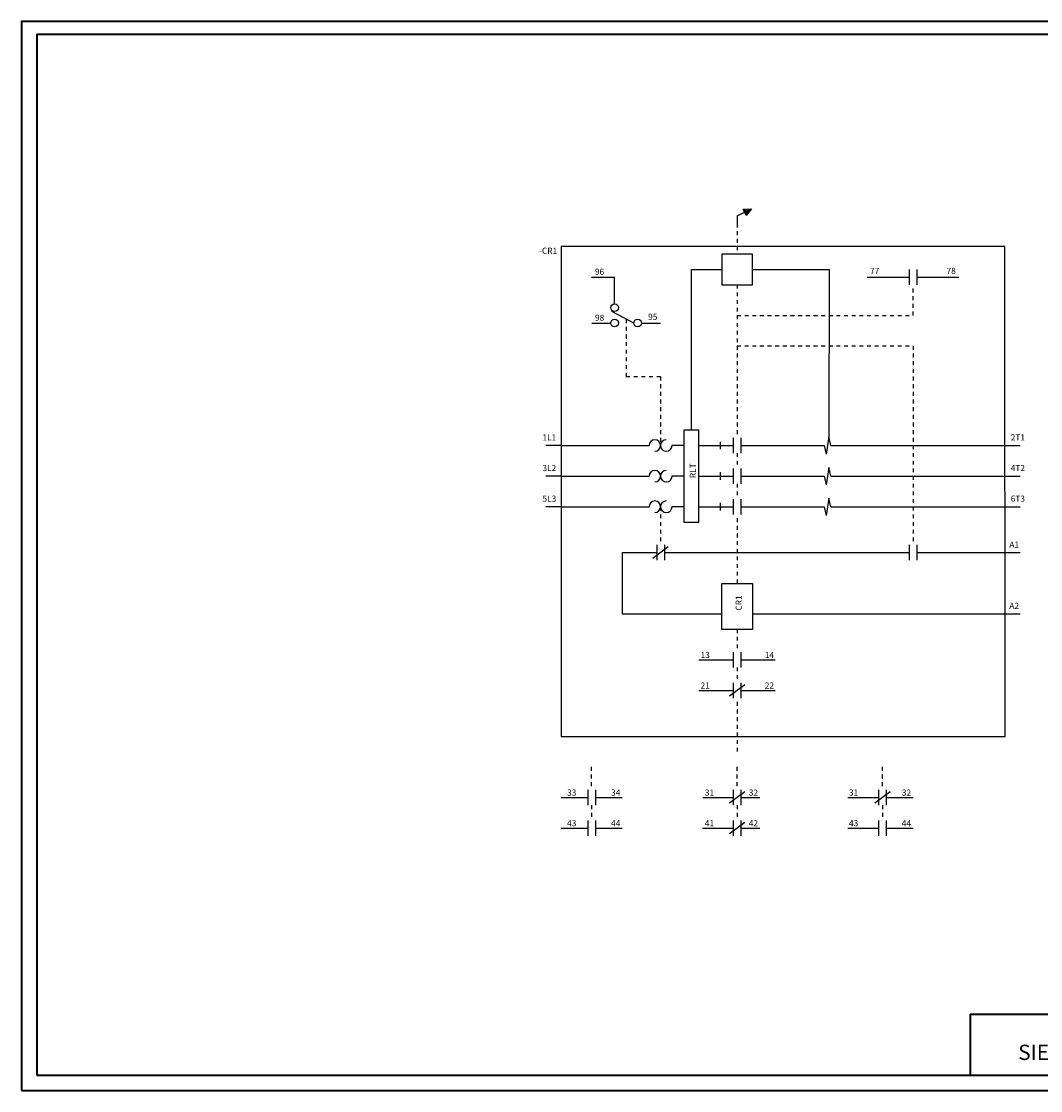
# Model space of a CAD drawing. Units: millimetres. Extents: x 0 to 525, y 0 to 349.
# Drawn here: x 0 to 333, y 0 to 349 of the extents above; entities that cross this region are included whole.
import ezdxf
from ezdxf.enums import TextEntityAlignment as Align

# ---------------------------------------------------------------- set-up
doc = ezdxf.new("R2010")
doc.units = ezdxf.units.MM
doc.linetypes.add('EPL_DASH', pattern=[1.25, 0.625, -0.625])
for name, color, linetype, lineweight in [('70_GS', 7, 'Continuous', 35), ('71_GS_LI', 7, 'Continuous', 50), ('72_GS_AB', 7, 'Continuous', 35), ('74_GS_BMK', 7, 'Continuous', 35), ('75_GS_TXT', 7, 'Continuous', 35)]:
    doc.layers.add(name, color=color, linetype=linetype, lineweight=lineweight)
doc.styles.add('Arial Unicode MS', font='ARIALUNI.TTF')

msp = doc.modelspace()

# ---------------------------------------------------------------- hatches: boundary and pattern name
at = {"layer": '71_GS_LI', "linetype": 'Continuous', "lineweight": 25, "ltscale": 4}
msp.add_hatch(color=256, dxfattribs=at).paths.add_polyline_path([(238.5, 288.05), (236.81, 285.88), (235.79, 287.89), (238.52, 288.03)], flags=0)

# ---------------------------------------------------------------- linework, layer by layer
at = {"layer": '70_GS', "linetype": 'Continuous', "lineweight": 35, "ltscale": 4}
for q in [(310, 5), (520, 25)]:
    msp.add_line((310, 25), q, dxfattribs=at)
for points in [[(0, 0), (525, 0), (525, 349.25), (0, 349.25)], [(5, 5), (520, 5), (520, 345), (5, 345)]]:
    msp.add_lwpolyline(points, close=True, dxfattribs=at)
at = {"layer": '71_GS_LI', "linetype": 'Continuous', "lineweight": 25, "ltscale": 4}
for p, q in [((233.82, 285.72), (237.57, 287.59)), ((233.82, 285.72), (233.82, 283.22)), ((290.07, 268.22), (290.07, 263.22)), ((292.57, 268.22), (292.57, 263.22)), ((200.07, 250.72), (192.89, 254.47)), ((232.57, 213.22), (232.57, 208.22)), ((235.07, 213.22), (235.07, 208.22)), ((263.82, 213.53), (262.89, 207.9)), ((264.45, 210.72), (263.82, 213.53)), ((176.35, 210.72), (205.07, 210.72)), ((176.35, 210.72), (204.45, 210.72)), ((216.39, 210.72), (212.57, 210.72)), ((235.07, 210.72), (262.26, 210.72)), ((262.26, 210.72), (262.89, 207.9)), ((264.45, 210.72), (321.35, 210.72)), ((232.57, 203.22), (232.57, 198.22)), ((235.07, 203.22), (235.07, 198.22)), ((263.82, 203.53), (262.89, 197.9)), ((264.45, 200.72), (263.82, 203.53)), ((176.35, 200.72), (205.07, 200.72)), ((176.35, 200.72), (204.45, 200.72)), ((216.39, 200.72), (212.57, 200.72)), ((235.07, 200.72), (262.26, 200.72)), ((262.26, 200.72), (262.89, 197.9)), ((264.45, 200.72), (321.35, 200.72)), ((232.57, 193.22), (232.57, 188.22)), ((235.07, 193.22), (235.07, 188.22)), ((263.82, 193.53), (262.89, 187.9)), ((264.45, 190.72), (263.82, 193.53)), ((176.36, 190.72), (205.07, 190.72)), ((216.39, 190.72), (212.57, 190.72)), ((235.07, 190.72), (262.26, 190.72)), ((262.26, 190.72), (262.89, 187.9)), ((264.45, 190.72), (321.36, 190.72)), ((207.57, 178.22), (207.57, 173.22)), ((210.07, 178.22), (210.07, 173.22)), ((290.07, 178.22), (290.07, 173.22)), ((292.57, 178.22), (292.57, 173.22)), ((211.32, 177.59), (206.32, 173.84)), ((232.57, 143.22), (232.57, 138.22)), ((235.07, 143.22), (235.07, 138.22)), ((232.57, 133.22), (232.57, 128.22)), ((235.07, 133.22), (235.07, 128.22)), ((236.32, 132.59), (231.32, 128.84)), ((185.07, 98.22), (185.07, 93.22)), ((187.57, 98.22), (187.57, 93.22)), ((232.57, 98.22), (232.57, 93.22)), ((235.07, 98.22), (235.07, 93.22)), ((280.07, 98.22), (280.07, 93.22)), ((282.57, 98.22), (282.57, 93.22)), ((236.32, 97.59), (231.32, 93.84)), ((283.82, 97.59), (278.82, 93.84)), ((185.07, 88.22), (185.07, 83.22)), ((187.57, 88.22), (187.57, 83.22)), ((236.32, 87.59), (231.32, 83.84)), ((232.57, 88.22), (232.57, 83.22)), ((235.07, 88.22), (235.07, 83.22)), ((280.07, 88.22), (280.07, 83.22)), ((282.57, 88.22), (282.57, 83.22))]:
    msp.add_line(p, q, dxfattribs=at)
at = {"layer": '71_GS_LI', "linetype": 'EPL_DASH', "lineweight": 25, "ltscale": 2}
for p, q in [((233.82, 283.22), (233.82, 273.22)), ((233.82, 263.22), (233.82, 214.47)), ((291.32, 253.22), (291.32, 261.97)), ((197.57, 251.97), (197.57, 233.22)), ((233.82, 253.22), (291.32, 253.22)), ((233.82, 243.22), (291.32, 243.22)), ((291.32, 243.22), (291.32, 179.47)), ((197.57, 233.22), (208.82, 233.22)), ((208.82, 233.22), (208.82, 210.72)), ((233.82, 208.22), (233.82, 203.22)), ((233.82, 198.22), (233.82, 193.22)), ((208.82, 190.72), (208.82, 179.47)), ((233.82, 186.97), (233.82, 165.72)), ((233.82, 150.72), (233.82, 144.47)), ((233.82, 138.22), (233.82, 133.22)), ((233.82, 126.97), (233.82, 110.72)), ((186.32, 99.47), (186.32, 105.72)), ((233.82, 99.47), (233.82, 105.72)), ((281.32, 99.47), (281.32, 105.72)), ((186.32, 93.22), (186.32, 88.22)), ((233.82, 93.22), (233.82, 88.22)), ((281.32, 93.22), (281.32, 88.22))]:
    msp.add_line(p, q, dxfattribs=at)
at = {"layer": '71_GS_LI', "linetype": 'Continuous', "lineweight": 25}
for p, q in [((186.32, 265.72), (193.82, 265.72)), ((193.82, 256.97), (193.82, 265.72)), ((276.32, 265.72), (290.07, 265.72)), ((292.57, 265.72), (306.32, 265.72)), ((186.38, 250.72), (192.57, 250.72)), ((202.58, 250.7), (208.83, 250.7)), ((176.36, 210.72), (171.36, 210.72)), ((221.39, 210.72), (232.57, 210.72)), ((228.26, 211.97), (228.26, 209.47)), ((321.35, 210.72), (326.35, 210.72)), ((176.36, 200.72), (171.36, 200.72)), ((221.39, 200.72), (232.57, 200.72)), ((228.26, 201.97), (228.26, 199.47)), ((321.35, 200.72), (326.35, 200.72)), ((176.36, 190.72), (171.36, 190.72)), ((221.39, 190.72), (232.57, 190.72)), ((228.26, 191.97), (228.26, 189.47)), ((321.36, 190.72), (326.36, 190.72)), ((196.32, 175.72), (207.57, 175.72)), ((196.32, 175.72), (196.32, 155.72)), ((210.07, 175.72), (290.07, 175.72)), ((292.57, 175.72), (321.36, 175.72)), ((321.37, 175.72), (326.37, 175.72)), ((196.32, 155.72), (228.82, 155.72)), ((238.82, 155.72), (321.37, 155.72)), ((321.37, 155.72), (326.37, 155.72)), ((221.32, 140.72), (232.57, 140.71)), ((235.07, 140.72), (246.33, 140.72)), ((221.32, 130.72), (232.57, 130.72)), ((235.07, 130.72), (246.33, 130.72)), ((176.32, 95.72), (185.07, 95.72)), ((187.57, 95.72), (196.32, 95.72)), ((222.64, 95.72), (232.57, 95.72)), ((235.07, 95.72), (241.32, 95.72)), ((270.07, 95.72), (280.07, 95.72)), ((282.57, 95.72), (291.32, 95.72)), ((176.32, 85.72), (185.07, 85.72)), ((187.57, 85.72), (196.32, 85.72)), ((222.57, 85.72), (232.57, 85.72)), ((235.07, 85.72), (241.32, 85.72)), ((270.07, 85.72), (280.07, 85.72)), ((282.57, 85.72), (291.32, 85.72))]:
    msp.add_line(p, q, dxfattribs=at)
at = {"layer": '71_GS_LI', "linetype": 'Continuous', "lineweight": 25, "ltscale": 3.75}
for p, q in [((218.89, 215.72), (218.89, 268.22)), ((218.89, 268.22), (228.89, 268.22)), ((238.89, 268.22), (263.89, 268.22)), ((263.89, 268.22), (263.82, 213.22))]:
    msp.add_line(p, q, dxfattribs=at)
at = {"layer": '71_GS_LI', "linetype": 'Continuous', "lineweight": 25, "ltscale": 4}
msp.add_lwpolyline([(238.5, 288.05), (236.81, 285.88), (235.79, 287.89), (238.52, 288.03)], close=True, dxfattribs=at)
at = {"layer": '71_GS_LI', "linetype": 'Continuous', "lineweight": 25, "ltscale": 7.2}
msp.add_lwpolyline([(176.32, 275.72), (176.39, 115.72), (321.39, 115.72), (321.32, 275.72)], close=True, dxfattribs=at)
at = {"layer": '71_GS_LI', "linetype": 'Continuous', "lineweight": 25}
for points in [[(238.89, 263.22), (238.89, 273.22), (228.89, 273.22), (228.89, 263.22)], [(216.39, 215.72), (216.39, 185.72), (221.39, 185.72), (221.39, 215.72)], [(228.82, 150.63), (228.82, 165.63), (238.82, 165.63), (238.82, 150.63)]]:
    msp.add_lwpolyline(points, close=True, dxfattribs=at)
at = {"layer": '71_GS_LI', "linetype": 'Continuous', "lineweight": 25, "ltscale": 4}
for centre in [(193.82, 255.72), (193.82, 250.72), (201.32, 250.72)]:
    msp.add_circle(centre, 1.25, dxfattribs=at)
for centre, start, end in [((206.95, 210.72), 270, 180), ((210.7, 210.72), 90, 0), ((206.95, 200.72), 270, 180), ((210.7, 200.72), 90, 0), ((206.95, 190.72), 270, 180), ((210.7, 190.72), 90, 0)]:
    msp.add_arc(centre, 1.88, start, end, dxfattribs=at)

# ---------------------------------------------------------------- texts
at = {"layer": '70_GS', "style": 'Arial Unicode MS'}
msp.add_text('SIEMENS', height=5, dxfattribs=at).set_placement((340, 10), align=Align.CENTER)
at = {"layer": '72_GS_AB', "color": 7, "style": 'Arial Unicode MS'}
for s, p in [('96', (190.41, 266.49)), ('77', (280.29, 266.75)), ('78', (305.29, 266.75)), ('98', (190.44, 251.46)), ('95', (207.79, 251.75)), ('1L1', (174.75, 212.36)), ('2T1', (327.9, 212.36)), ('3L2', (174.75, 202.36)), ('4T2', (327.9, 202.36)), ('5L3', (174.75, 192.36)), ('6T3', (327.9, 192.36)), ('A1', (325.96, 177.36)), ('A2', (325.96, 157.36)), ('13', (224.92, 141.32)), ('14', (245.92, 141.32)), ('21', (224.92, 131.32)), ('22', (245.92, 131.32)), ('33', (181.32, 96.35)), ('34', (195.69, 96.35)), ('31', (226.32, 96.35)), ('32', (240.69, 96.35)), ('31', (273.42, 96.37)), ('32', (290.69, 96.35)), ('43', (181.32, 86.35)), ('44', (195.69, 86.35)), ('41', (226.32, 86.35)), ('42', (240.69, 86.35)), ('43', (273.42, 86.37)), ('44', (290.69, 86.35))]:
    msp.add_text(s, height=2, dxfattribs=at).set_placement(p, align=Align.RIGHT)
at = {"layer": '74_GS_BMK', "style": 'Arial Unicode MS'}
msp.add_text('-CR1', height=2, dxfattribs=at).set_placement((175.06, 275.32), align=Align.TOP_RIGHT)
at = {"layer": '75_GS_TXT', "color": 7, "style": 'Arial Unicode MS'}
for s, p in [('RLT', (220.36, 204.88)), ('CR1', (235.35, 161.76))]:
    msp.add_text(s, height=2, rotation=90, dxfattribs=at).set_placement(p, align=Align.RIGHT)

doc.saveas('drawing.dxf')
